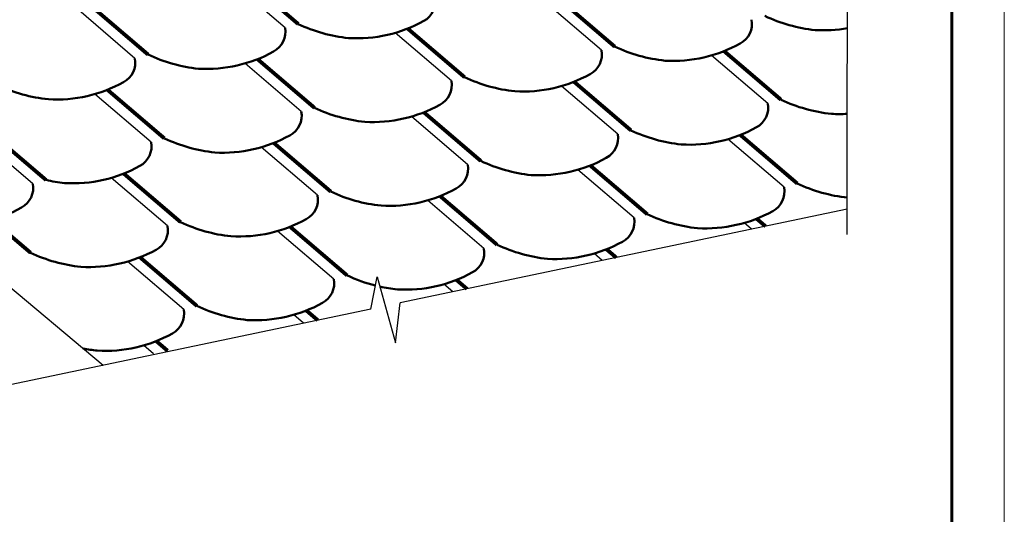
# Model space of a CAD drawing. Units: millimetres. Extents: x -3332883 to 40920555, y -16353787 to 635938.
# Drawn here: x 806851 to 819858, y 562258 to 568789 of the extents above; entities that cross this region are included whole.
import ezdxf

# ---------------------------------------------------------------- set-up
doc = ezdxf.new("R2010")
doc.units = ezdxf.units.MM
doc.layers.add('Shing2', color=90, linetype='Continuous')
doc.layers.add('Steel', color=24, linetype='Continuous')
doc.layers.add('Внутренняя рамка', color=7, linetype='Continuous', lineweight=60)
doc.layers.add('Граница чертежа на печать', color=7, linetype='Continuous', lineweight=15)

msp = doc.modelspace()

# ---------------------------------------------------------------- linework, layer by layer
at = {"color": 7}
for p, q in [((817783.368, 566286.553), (811876.724, 565048.996)), ((811490.425, 564968.058), (811572.986, 565394.163)), ((811572.986, 565394.163), (811815.925, 564521.389)), ((811815.925, 564521.389), (811876.724, 565048.996)), ((811490.425, 564968.058), (800515.351, 562668.566))]:
    msp.add_line(p, q, dxfattribs=at)
msp.add_lwpolyline([(817783.16, 565950.682), (817785.952, 570467.634), (817270.644, 570596.232), (818298.467, 570723.437), (817783.16, 570852.036), (817783.16, 576124.667)], dxfattribs=at)
at = {"layer": 'Shing2'}
for p, q in [((810356.501, 568682.987), (809613.278, 569317.606)), ((814537.11, 568385.046), (813793.887, 569019.665)), ((808373.795, 568278.881), (807630.572, 568913.5)), ((802590.583, 568725.555), (807952.098, 564226.71)), ((812554.149, 567980.819), (811810.926, 568615.438)), ((816734.758, 567682.878), (815991.535, 568317.497)), ((810571.443, 567576.712), (809828.22, 568211.331)), ((814751.797, 567278.651), (814008.574, 567913.269)), ((808588.736, 567172.606), (807845.514, 567807.225)), ((807025.446, 566623.248), (806040.188, 567464.535)), ((812769.091, 566874.544), (812025.868, 567509.163)), ((816949.445, 566576.482), (816206.222, 567211.101)), ((810786.384, 566470.437), (810043.162, 567105.056)), ((814966.739, 566172.376), (814223.516, 566806.995)), ((808803.678, 566066.331), (808060.456, 566700.95)), ((812984.032, 565768.269), (812240.81, 566402.888)), ((816518.665, 566021.573), (816421.164, 566104.826)), ((811001.326, 565364.163), (810258.104, 565998.782)), ((814546.593, 565608.385), (814438.458, 565700.72)), ((809018.62, 564960.056), (808275.397, 565594.675)), ((812574.522, 565195.198), (812455.752, 565296.613)), ((810602.451, 564782.01), (810473.045, 564892.507)), ((808619.745, 564377.904), (808490.339, 564488.4))]:
    msp.add_line(p, q, dxfattribs=at)
at = {"layer": 'Shing2', "const_width": 50.821}
for points in [[(810530.391, 568732.322), (809777.762, 569374.973)], [(814711, 568434.381), (813958.372, 569077.032)], [(808547.43, 568328.095), (807794.801, 568970.746)], [(812728.039, 568030.154), (811975.41, 568672.805)], [(810745.078, 567625.927), (809992.449, 568268.578)], [(816908.648, 567732.213), (816156.02, 568374.863)], [(814925.687, 567327.986), (814173.058, 567970.636)], [(808762.372, 567221.82), (808009.743, 567864.471)], [(807199.082, 566672.462), (806190.639, 567533.545)], [(812942.726, 566923.758), (812190.097, 567566.409)], [(817123.335, 566625.817), (816370.706, 567268.468)], [(810960.02, 566519.652), (810207.391, 567162.303)], [(815140.374, 566221.59), (814387.745, 566864.241)], [(808977.313, 566115.545), (808224.685, 566758.196)], [(813157.668, 565817.484), (812405.039, 566460.134)], [(806994.607, 565711.439), (806483.695, 566147.694)], [(811174.961, 565413.377), (810422.333, 566056.028)], [(816704.369, 566060.482), (816585.393, 566162.073)], [(814732.298, 565647.294), (814602.687, 565757.966)], [(809192.255, 565009.271), (808439.626, 565651.921)], [(812760.227, 565234.107), (812619.981, 565353.86)], [(810788.156, 564820.919), (810637.274, 564949.753)], [(808805.45, 564416.813), (808654.568, 564545.647)]]:
    msp.add_lwpolyline(points, dxfattribs=at)
at = {"layer": 'Shing2', "lineweight": 50}
for centre, radius, start, end in [((812048.425, 569033.187), 296.01, 298.2308429, 10.5164636), ((817574.705, 570704.22), 2063.278, 244.723349, 263.9953445), ((810065.463, 568628.96), 296.01, 298.2308429, 10.5164636), ((811411.389, 570598.055), 2063.278, 244.723349, 263.9953445), ((811301.168, 570374.083), 1831.034, 266.6932595, 298.9847588), ((816229.034, 568735.246), 296.01, 298.2308429, 10.5164636), ((817464.483, 570480.248), 1831.034, 266.6932595, 280.076465), ((815591.998, 570300.114), 2063.278, 244.723349, 263.9953445), ((815481.777, 570076.142), 1831.034, 266.6932595, 298.9847588), ((809428.428, 570193.828), 2063.278, 244.723349, 263.9953445), ((809318.206, 569969.856), 1831.034, 266.6932595, 298.9847588), ((814246.073, 568331.019), 296.01, 298.2308429, 10.5164636), ((808082.757, 568224.854), 296.01, 298.2308429, 10.5164636), ((813498.816, 569671.914), 1831.034, 266.6932595, 298.9847588), ((807445.722, 569789.722), 2063.278, 244.723349, 263.9953445), ((807335.5, 569565.749), 1831.034, 266.6932595, 298.9847588), ((812263.111, 567926.792), 296.01, 298.2308429, 10.5164636), ((813609.037, 569895.887), 2063.278, 244.723349, 263.9953445), ((811515.854, 569267.687), 1831.034, 266.6932595, 298.9847588), ((816443.721, 567628.85), 296.01, 298.2308429, 10.5164636), ((817789.646, 569597.946), 2063.278, 244.723349, 263.9953445), ((810280.405, 567522.685), 296.01, 298.2308429, 10.5164636), ((811626.076, 569491.66), 2063.278, 244.723349, 263.9953445), ((817679.425, 569373.973), 1831.034, 266.6932595, 273.2786616), ((809533.148, 568863.581), 1831.034, 266.6932595, 298.9847588), ((814460.759, 567224.623), 296.01, 298.2308429, 10.5164636), ((815806.685, 569193.719), 2063.278, 244.723349, 263.9953445), ((815696.464, 568969.746), 1831.034, 266.6932595, 298.9847588), ((808297.699, 567118.579), 296.01, 298.2308429, 10.5164636), ((809643.37, 569087.553), 2063.278, 244.723349, 263.9953445), ((812478.053, 566820.517), 296.01, 298.2308429, 10.5164636), ((813823.724, 568789.492), 2063.278, 244.723349, 263.9953445), ((813713.502, 568565.519), 1831.034, 266.6932595, 298.9847588), ((807550.442, 568459.474), 1831.034, 266.6932595, 298.9847588), ((806734.409, 566569.221), 296.01, 298.2308429, 10.5164636), ((807660.663, 568683.447), 2063.278, 257.0728045, 263.9953445), ((818004.333, 568491.55), 2063.278, 244.723349, 263.9953445), ((810495.347, 566416.41), 296.01, 298.2308429, 10.5164636), ((811841.018, 568385.385), 2063.278, 244.723349, 263.9953445), ((811730.796, 568161.413), 1831.034, 266.6932595, 298.9847588), ((816658.407, 566522.455), 296.01, 298.2308429, 10.5164636), ((805987.152, 567910.116), 1831.034, 266.6932595, 298.9847588), ((816021.372, 568087.323), 2063.278, 244.723349, 263.9953445), ((815911.15, 567863.351), 1831.034, 266.6932595, 298.9847588), ((809858.311, 567981.278), 2063.278, 244.723349, 263.9953445), ((809748.09, 567757.306), 1831.034, 266.6932595, 298.9847588), ((814675.701, 566118.349), 296.01, 298.2308429, 10.5164636), ((808512.641, 566012.304), 296.01, 298.2308429, 10.5164636), ((813928.444, 567459.244), 1831.034, 266.6932595, 298.9847588), ((807875.605, 567577.172), 2063.278, 244.723349, 263.9953445), ((807765.384, 567353.2), 1831.034, 266.6932595, 298.9847588), ((812692.995, 565714.242), 296.01, 298.2308429, 10.5164636), ((814038.666, 567683.217), 2063.278, 244.723349, 263.9953445), ((811945.738, 567055.138), 1831.034, 266.6932595, 298.9847588), ((810710.289, 565310.136), 296.01, 298.2308429, 10.5164636), ((812055.959, 567279.11), 2063.278, 244.723349, 255.8225523), ((812055.959, 567279.11), 2063.278, 257.4886943, 263.9953445), ((809963.032, 566651.031), 1831.034, 266.6932595, 298.9847588), ((808727.583, 564906.029), 296.01, 298.2308429, 10.5164636), ((810073.253, 566875.004), 2063.278, 244.723349, 263.9953445), ((807980.326, 566246.925), 1831.034, 266.6932595, 298.9847588), ((808090.547, 566470.897), 2063.278, 258.7956011, 263.9953445)]:
    msp.add_arc(centre, radius, start, end, dxfattribs=at)
at = {"layer": 'Steel'}
msp.add_open_spline([(802701.359, 568749.101), (803053.815, 568667.363), (803638.849, 568531.688), (804299.644, 569312.322), (805203.846, 568810.379), (805845.501, 569660.049), (806755.693, 569136.502), (807396.024, 569990.947), (808306.63, 569465.905), (808946.87, 570320.681), (809857.504, 569795.536), (810272.113, 570349.095), (810493.78, 570409.023), (810513.611, 570412.602)], degree=3, knots=[0, 0, 0, 0, 12.549616544, 20.830844106, 33.38046065, 41.661688212, 54.211304756, 62.492532319, 75.042148862, 83.323376425, 95.872992969, 104.154220531, 104.940242639, 104.940242639, 104.940242639, 104.940242639], dxfattribs=at)
at = {"layer": 'Внутренняя рамка'}
msp.add_lwpolyline([(793561.892, 548519.984), (793561.892, 588241.574), (819166.401, 588241.574), (819166.401, 548519.984), (793561.892, 548519.984)], dxfattribs=at)
at = {"layer": 'Граница чертежа на печать'}
msp.add_lwpolyline([(790793.837, 547827.971), (790793.837, 588933.588), (819858.415, 588933.588), (819858.415, 547827.971), (790793.837, 547827.971)], dxfattribs=at)

doc.saveas('drawing.dxf')
